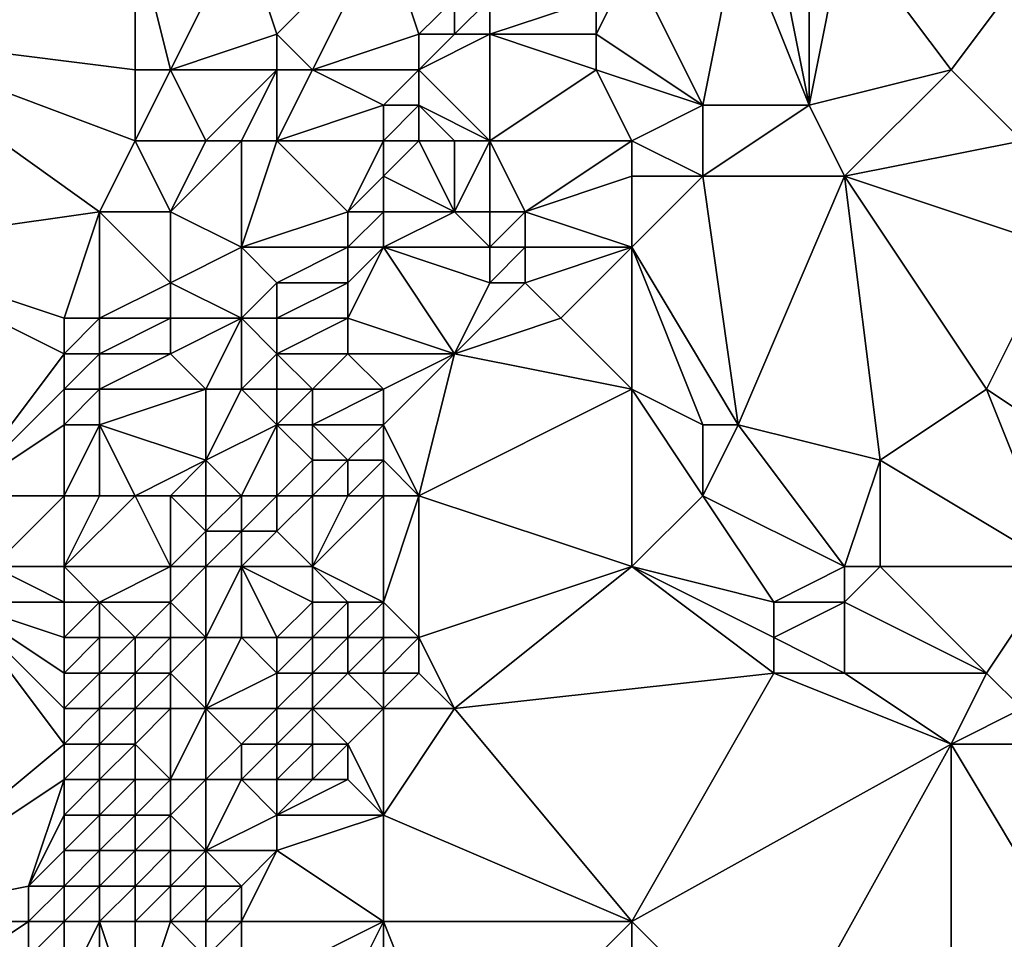
# Model space of a CAD drawing. Units: metres. Extents: x 73750 to 74375, y 342000 to 342500.
# Drawn here: x 74260 to 74288, y 342296 to 342322 of the extents above; entities that cross this region are included whole.
import ezdxf

# ---------------------------------------------------------------- set-up
doc = ezdxf.new("R2010")
doc.units = ezdxf.units.M
doc.layers.add('Terrain', color=15, linetype='Continuous')

msp = doc.modelspace()

# ---------------------------------------------------------------- linework, layer by layer
at = {"layer": 'Terrain'}
for points in [[(74263, 342325, 344.44), (74255, 342322, 344.32), (74263, 342321, 344.54), (74263, 342325, 344.44)], [(74263, 342325, 344.44), (74255, 342325, 344.39), (74255, 342322, 344.32), (74263, 342325, 344.44)], [(74266, 342325, 344.62), (74263, 342325, 344.44), (74264, 342321, 344.58), (74266, 342325, 344.62)], [(74263, 342325, 344.44), (74263, 342321, 344.54), (74264, 342321, 344.58), (74263, 342325, 344.44)], [(74266, 342325, 344.62), (74264, 342321, 344.58), (74267, 342322, 344.56), (74266, 342325, 344.62)], [(74270, 342325, 344.72), (74266, 342325, 344.62), (74267, 342322, 344.56), (74270, 342325, 344.72)], [(74270, 342325, 344.72), (74267, 342322, 344.56), (74268, 342321, 344.26), (74270, 342325, 344.72)], [(74270, 342325, 344.72), (74268, 342321, 344.26), (74271, 342322, 343.97), (74270, 342325, 344.72)], [(74270, 342325, 344.72), (74271, 342322, 343.97), (74272, 342323, 344.04), (74270, 342325, 344.72)], [(74280, 342325, 345.41), (74277, 342324, 345.11), (74279, 342320, 344.69), (74280, 342325, 345.41)], [(74280, 342325, 345.41), (74279, 342320, 344.69), (74282, 342320, 344.88), (74280, 342325, 345.41)], [(74281, 342325, 345.46), (74280, 342325, 345.41), (74282, 342320, 344.88), (74281, 342325, 345.46)], [(74282, 342325, 345.35), (74281, 342325, 345.46), (74282, 342320, 344.88), (74282, 342325, 345.35)], [(74283, 342325, 345.29), (74282, 342325, 345.35), (74282, 342320, 344.88), (74283, 342325, 345.29)], [(74283, 342325, 345.29), (74282, 342320, 344.88), (74286, 342321, 345.13), (74283, 342325, 345.29)], [(74289, 342325, 345.49), (74283, 342325, 345.29), (74286, 342321, 345.13), (74289, 342325, 345.49)], [(74289, 342325, 345.49), (74286, 342321, 345.13), (74288, 342319, 345.24), (74289, 342325, 345.49)], [(74276, 342322, 344.72), (74277, 342324, 345.11), (74276, 342323, 344.74), (74276, 342322, 344.72)], [(74276, 342322, 344.72), (74279, 342320, 344.69), (74277, 342324, 345.11), (74276, 342322, 344.72)], [(74272, 342322, 343.99), (74272, 342323, 344.04), (74271, 342322, 343.97), (74272, 342322, 343.99)], [(74273, 342322, 344.16), (74273, 342323, 344.09), (74272, 342322, 343.99), (74273, 342322, 344.16)], [(74272, 342322, 343.99), (74273, 342323, 344.09), (74272, 342323, 344.04), (74272, 342322, 343.99)], [(74276, 342322, 344.72), (74276, 342323, 344.74), (74273, 342322, 344.16), (74276, 342322, 344.72)], [(74273, 342322, 344.16), (74276, 342323, 344.74), (74273, 342323, 344.09), (74273, 342322, 344.16)], [(74262, 342317, 344.22), (74255, 342322, 344.32), (74255, 342316, 343.83), (74262, 342317, 344.22)], [(74262, 342317, 344.22), (74263, 342319, 344.42), (74255, 342322, 344.32), (74262, 342317, 344.22)], [(74263, 342319, 344.42), (74263, 342321, 344.54), (74255, 342322, 344.32), (74263, 342319, 344.42)], [(74267, 342321, 344.39), (74267, 342322, 344.56), (74264, 342321, 344.58), (74267, 342321, 344.39)], [(74268, 342321, 344.26), (74267, 342322, 344.56), (74267, 342321, 344.39), (74268, 342321, 344.26)], [(74271, 342321, 343.92), (74271, 342322, 343.97), (74268, 342321, 344.26), (74271, 342321, 343.92)], [(74273, 342319, 344.64), (74273, 342322, 344.16), (74271, 342321, 343.92), (74273, 342319, 344.64)], [(74271, 342321, 343.92), (74273, 342322, 344.16), (74272, 342322, 343.99), (74271, 342321, 343.92)], [(74271, 342321, 343.92), (74272, 342322, 343.99), (74271, 342322, 343.97), (74271, 342321, 343.92)], [(74273, 342319, 344.64), (74276, 342321, 344.7), (74273, 342322, 344.16), (74273, 342319, 344.64)], [(74276, 342321, 344.7), (74276, 342322, 344.72), (74273, 342322, 344.16), (74276, 342321, 344.7)], [(74276, 342321, 344.7), (74279, 342320, 344.69), (74276, 342322, 344.72), (74276, 342321, 344.7)], [(74265, 342319, 344.44), (74264, 342321, 344.58), (74263, 342319, 344.42), (74265, 342319, 344.44)], [(74263, 342319, 344.42), (74264, 342321, 344.58), (74263, 342321, 344.54), (74263, 342319, 344.42)], [(74267, 342321, 344.39), (74264, 342321, 344.58), (74265, 342319, 344.44), (74267, 342321, 344.39)], [(74267, 342321, 344.39), (74265, 342319, 344.44), (74266, 342319, 344.32), (74267, 342321, 344.39)], [(74267, 342319, 344.11), (74267, 342321, 344.39), (74266, 342319, 344.32), (74267, 342319, 344.11)], [(74267, 342319, 344.11), (74270, 342320, 343.89), (74268, 342321, 344.26), (74267, 342319, 344.11)], [(74267, 342319, 344.11), (74268, 342321, 344.26), (74267, 342321, 344.39), (74267, 342319, 344.11)], [(74270, 342320, 343.89), (74271, 342321, 343.92), (74268, 342321, 344.26), (74270, 342320, 343.89)], [(74271, 342320, 344.08), (74271, 342321, 343.92), (74270, 342320, 343.89), (74271, 342320, 344.08)], [(74273, 342319, 344.64), (74271, 342321, 343.92), (74271, 342320, 344.08), (74273, 342319, 344.64)], [(74277, 342319, 344.81), (74276, 342321, 344.7), (74273, 342319, 344.64), (74277, 342319, 344.81)], [(74277, 342319, 344.81), (74279, 342320, 344.69), (74276, 342321, 344.7), (74277, 342319, 344.81)], [(74283, 342318, 344.83), (74286, 342321, 345.13), (74282, 342320, 344.88), (74283, 342318, 344.83)], [(74283, 342318, 344.83), (74288, 342319, 345.24), (74286, 342321, 345.13), (74283, 342318, 344.83)], [(74270, 342319, 343.86), (74270, 342320, 343.89), (74267, 342319, 344.11), (74270, 342319, 343.86)], [(74271, 342319, 344.18), (74271, 342320, 344.08), (74270, 342319, 343.86), (74271, 342319, 344.18)], [(74270, 342319, 343.86), (74271, 342320, 344.08), (74270, 342320, 343.89), (74270, 342319, 343.86)], [(74273, 342319, 344.64), (74271, 342320, 344.08), (74272, 342319, 344.57), (74273, 342319, 344.64)], [(74272, 342319, 344.57), (74271, 342320, 344.08), (74271, 342319, 344.18), (74272, 342319, 344.57)], [(74277, 342319, 344.81), (74279, 342318, 344.6), (74279, 342320, 344.69), (74277, 342319, 344.81)], [(74283, 342318, 344.83), (74282, 342320, 344.88), (74279, 342318, 344.6), (74283, 342318, 344.83)], [(74279, 342318, 344.6), (74282, 342320, 344.88), (74279, 342320, 344.69), (74279, 342318, 344.6)], [(74264, 342317, 344.13), (74263, 342319, 344.42), (74262, 342317, 344.22), (74264, 342317, 344.13)], [(74264, 342317, 344.13), (74265, 342319, 344.44), (74263, 342319, 344.42), (74264, 342317, 344.13)], [(74266, 342316, 343.71), (74266, 342319, 344.32), (74264, 342317, 344.13), (74266, 342316, 343.71)], [(74264, 342317, 344.13), (74266, 342319, 344.32), (74265, 342319, 344.44), (74264, 342317, 344.13)], [(74269, 342317, 343.71), (74267, 342319, 344.11), (74266, 342316, 343.71), (74269, 342317, 343.71)], [(74267, 342319, 344.11), (74266, 342319, 344.32), (74266, 342316, 343.71), (74267, 342319, 344.11)], [(74269, 342317, 343.71), (74270, 342319, 343.86), (74267, 342319, 344.11), (74269, 342317, 343.71)], [(74269, 342317, 343.71), (74270, 342318, 343.89), (74270, 342319, 343.86), (74269, 342317, 343.71)], [(74272, 342317, 344.49), (74271, 342319, 344.18), (74270, 342318, 343.89), (74272, 342317, 344.49)], [(74270, 342318, 343.89), (74271, 342319, 344.18), (74270, 342319, 343.86), (74270, 342318, 343.89)], [(74272, 342317, 344.49), (74272, 342319, 344.57), (74271, 342319, 344.18), (74272, 342317, 344.49)], [(74273, 342317, 344.45), (74273, 342319, 344.64), (74272, 342317, 344.49), (74273, 342317, 344.45)], [(74272, 342317, 344.49), (74273, 342319, 344.64), (74272, 342319, 344.57), (74272, 342317, 344.49)], [(74274, 342317, 344.35), (74273, 342319, 344.64), (74273, 342317, 344.45), (74274, 342317, 344.35)], [(74274, 342317, 344.35), (74277, 342319, 344.81), (74273, 342319, 344.64), (74274, 342317, 344.35)], [(74274, 342317, 344.35), (74277, 342318, 344.67), (74277, 342319, 344.81), (74274, 342317, 344.35)], [(74277, 342318, 344.67), (74279, 342318, 344.6), (74277, 342319, 344.81), (74277, 342318, 344.67)], [(74289, 342316, 345.03), (74288, 342319, 345.24), (74283, 342318, 344.83), (74289, 342316, 345.03)], [(74270, 342317, 343.89), (74270, 342318, 343.89), (74269, 342317, 343.71), (74270, 342317, 343.89)], [(74272, 342317, 344.49), (74270, 342318, 343.89), (74270, 342317, 343.89), (74272, 342317, 344.49)], [(74277, 342316, 344.48), (74277, 342318, 344.67), (74274, 342317, 344.35), (74277, 342316, 344.48)], [(74277, 342316, 344.48), (74279, 342318, 344.6), (74277, 342318, 344.67), (74277, 342316, 344.48)], [(74280, 342311, 344.46), (74279, 342318, 344.6), (74277, 342316, 344.48), (74280, 342311, 344.46)], [(74280, 342311, 344.46), (74283, 342318, 344.83), (74279, 342318, 344.6), (74280, 342311, 344.46)], [(74284, 342310, 344.59), (74283, 342318, 344.83), (74280, 342311, 344.46), (74284, 342310, 344.59)], [(74284, 342310, 344.59), (74287, 342312, 344.64), (74283, 342318, 344.83), (74284, 342310, 344.59)], [(74287, 342312, 344.64), (74289, 342316, 345.03), (74283, 342318, 344.83), (74287, 342312, 344.64)], [(74261, 342314, 344.36), (74262, 342317, 344.22), (74255, 342316, 343.83), (74261, 342314, 344.36)], [(74262, 342314, 344.29), (74262, 342317, 344.22), (74261, 342314, 344.36), (74262, 342314, 344.29)], [(74262, 342314, 344.29), (74264, 342315, 343.86), (74262, 342317, 344.22), (74262, 342314, 344.29)], [(74264, 342315, 343.86), (74264, 342317, 344.13), (74262, 342317, 344.22), (74264, 342315, 343.86)], [(74264, 342315, 343.86), (74266, 342316, 343.71), (74264, 342317, 344.13), (74264, 342315, 343.86)], [(74269, 342316, 343.73), (74269, 342317, 343.71), (74266, 342316, 343.71), (74269, 342316, 343.73)], [(74270, 342316, 343.92), (74270, 342317, 343.89), (74269, 342316, 343.73), (74270, 342316, 343.92)], [(74269, 342316, 343.73), (74270, 342317, 343.89), (74269, 342317, 343.71), (74269, 342316, 343.73)], [(74273, 342316, 344.52), (74272, 342317, 344.49), (74270, 342316, 343.92), (74273, 342316, 344.52)], [(74270, 342316, 343.92), (74272, 342317, 344.49), (74270, 342317, 343.89), (74270, 342316, 343.92)], [(74273, 342316, 344.52), (74273, 342317, 344.45), (74272, 342317, 344.49), (74273, 342316, 344.52)], [(74274, 342316, 344.48), (74274, 342317, 344.35), (74273, 342316, 344.52), (74274, 342316, 344.48)], [(74273, 342316, 344.52), (74274, 342317, 344.35), (74273, 342317, 344.45), (74273, 342316, 344.52)], [(74277, 342316, 344.48), (74274, 342317, 344.35), (74274, 342316, 344.48), (74277, 342316, 344.48)], [(74258, 342309, 343.65), (74261, 342313, 344.34), (74255, 342316, 343.83), (74258, 342309, 343.65)], [(74261, 342313, 344.34), (74261, 342314, 344.36), (74255, 342316, 343.83), (74261, 342313, 344.34)], [(74266, 342314, 343.4), (74266, 342316, 343.71), (74264, 342315, 343.86), (74266, 342314, 343.4)], [(74267, 342315, 343.52), (74269, 342316, 343.73), (74266, 342316, 343.71), (74267, 342315, 343.52)], [(74267, 342315, 343.52), (74266, 342316, 343.71), (74266, 342314, 343.4), (74267, 342315, 343.52)], [(74269, 342315, 343.78), (74269, 342316, 343.73), (74267, 342315, 343.52), (74269, 342315, 343.78)], [(74272, 342313, 344.28), (74270, 342316, 343.92), (74269, 342314, 343.87), (74272, 342313, 344.28)], [(74269, 342314, 343.87), (74270, 342316, 343.92), (74269, 342315, 343.78), (74269, 342314, 343.87)], [(74269, 342315, 343.78), (74270, 342316, 343.92), (74269, 342316, 343.73), (74269, 342315, 343.78)], [(74272, 342313, 344.28), (74273, 342315, 344.45), (74270, 342316, 343.92), (74272, 342313, 344.28)], [(74273, 342315, 344.45), (74273, 342316, 344.52), (74270, 342316, 343.92), (74273, 342315, 344.45)], [(74274, 342315, 344.37), (74274, 342316, 344.48), (74273, 342315, 344.45), (74274, 342315, 344.37)], [(74273, 342315, 344.45), (74274, 342316, 344.48), (74273, 342316, 344.52), (74273, 342315, 344.45)], [(74275, 342314, 344.22), (74277, 342316, 344.48), (74274, 342315, 344.37), (74275, 342314, 344.22)], [(74274, 342315, 344.37), (74277, 342316, 344.48), (74274, 342316, 344.48), (74274, 342315, 344.37)], [(74277, 342312, 344.16), (74277, 342316, 344.48), (74275, 342314, 344.22), (74277, 342312, 344.16)], [(74277, 342312, 344.16), (74279, 342311, 344.46), (74277, 342316, 344.48), (74277, 342312, 344.16)], [(74280, 342311, 344.46), (74277, 342316, 344.48), (74279, 342311, 344.46), (74280, 342311, 344.46)], [(74290, 342310, 344.61), (74289, 342316, 345.03), (74287, 342312, 344.64), (74290, 342310, 344.61)], [(74264, 342314, 343.77), (74264, 342315, 343.86), (74262, 342314, 344.29), (74264, 342314, 343.77)], [(74266, 342314, 343.4), (74264, 342315, 343.86), (74264, 342314, 343.77), (74266, 342314, 343.4)], [(74267, 342314, 343.46), (74267, 342315, 343.52), (74266, 342314, 343.4), (74267, 342314, 343.46)], [(74269, 342314, 343.87), (74269, 342315, 343.78), (74267, 342314, 343.46), (74269, 342314, 343.87)], [(74267, 342314, 343.46), (74269, 342315, 343.78), (74267, 342315, 343.52), (74267, 342314, 343.46)], [(74272, 342313, 344.28), (74275, 342314, 344.22), (74274, 342315, 344.37), (74272, 342313, 344.28)], [(74272, 342313, 344.28), (74274, 342315, 344.37), (74273, 342315, 344.45), (74272, 342313, 344.28)], [(74262, 342313, 344.27), (74262, 342314, 344.29), (74261, 342313, 344.34), (74262, 342313, 344.27)], [(74261, 342313, 344.34), (74262, 342314, 344.29), (74261, 342314, 344.36), (74261, 342313, 344.34)], [(74264, 342313, 343.68), (74264, 342314, 343.77), (74262, 342313, 344.27), (74264, 342313, 343.68)], [(74262, 342313, 344.27), (74264, 342314, 343.77), (74262, 342314, 344.29), (74262, 342313, 344.27)], [(74265, 342312, 343.34), (74266, 342314, 343.4), (74264, 342313, 343.68), (74265, 342312, 343.34)], [(74264, 342313, 343.68), (74266, 342314, 343.4), (74264, 342314, 343.77), (74264, 342313, 343.68)], [(74266, 342312, 343.29), (74266, 342314, 343.4), (74265, 342312, 343.34), (74266, 342312, 343.29)], [(74267, 342313, 343.45), (74267, 342314, 343.46), (74266, 342314, 343.4), (74267, 342313, 343.45)], [(74267, 342313, 343.45), (74266, 342314, 343.4), (74266, 342312, 343.29), (74267, 342313, 343.45)], [(74269, 342313, 344), (74269, 342314, 343.87), (74267, 342313, 343.45), (74269, 342313, 344)], [(74267, 342313, 343.45), (74269, 342314, 343.87), (74267, 342314, 343.46), (74267, 342313, 343.45)], [(74272, 342313, 344.28), (74269, 342314, 343.87), (74269, 342313, 344), (74272, 342313, 344.28)], [(74277, 342312, 344.16), (74275, 342314, 344.22), (74272, 342313, 344.28), (74277, 342312, 344.16)], [(74258, 342309, 343.65), (74261, 342312, 344.25), (74261, 342313, 344.34), (74258, 342309, 343.65)], [(74262, 342312, 344.18), (74262, 342313, 344.27), (74261, 342312, 344.25), (74262, 342312, 344.18)], [(74261, 342312, 344.25), (74262, 342313, 344.27), (74261, 342313, 344.34), (74261, 342312, 344.25)], [(74265, 342312, 343.34), (74264, 342313, 343.68), (74262, 342312, 344.18), (74265, 342312, 343.34)], [(74262, 342312, 344.18), (74264, 342313, 343.68), (74262, 342313, 344.27), (74262, 342312, 344.18)], [(74267, 342312, 343.49), (74267, 342313, 343.45), (74266, 342312, 343.29), (74267, 342312, 343.49)], [(74268, 342312, 343.81), (74269, 342313, 344), (74267, 342313, 343.45), (74268, 342312, 343.81)], [(74268, 342312, 343.81), (74267, 342313, 343.45), (74267, 342312, 343.49), (74268, 342312, 343.81)], [(74270, 342312, 344.36), (74269, 342313, 344), (74268, 342312, 343.81), (74270, 342312, 344.36)], [(74270, 342312, 344.36), (74272, 342313, 344.28), (74269, 342313, 344), (74270, 342312, 344.36)], [(74271, 342309, 344.06), (74272, 342313, 344.28), (74270, 342311, 344.29), (74271, 342309, 344.06)], [(74270, 342311, 344.29), (74272, 342313, 344.28), (74270, 342312, 344.36), (74270, 342311, 344.29)], [(74271, 342309, 344.06), (74277, 342312, 344.16), (74272, 342313, 344.28), (74271, 342309, 344.06)], [(74258, 342309, 343.65), (74261, 342311, 344.13), (74261, 342312, 344.25), (74258, 342309, 343.65)], [(74262, 342311, 344.09), (74262, 342312, 344.18), (74261, 342311, 344.13), (74262, 342311, 344.09)], [(74261, 342311, 344.13), (74262, 342312, 344.18), (74261, 342312, 344.25), (74261, 342311, 344.13)], [(74265, 342310, 343.13), (74265, 342312, 343.34), (74262, 342311, 344.09), (74265, 342310, 343.13)], [(74262, 342311, 344.09), (74265, 342312, 343.34), (74262, 342312, 344.18), (74262, 342311, 344.09)], [(74265, 342310, 343.13), (74266, 342312, 343.29), (74265, 342312, 343.34), (74265, 342310, 343.13)], [(74267, 342311, 343.51), (74266, 342312, 343.29), (74265, 342310, 343.13), (74267, 342311, 343.51)], [(74267, 342311, 343.51), (74267, 342312, 343.49), (74266, 342312, 343.29), (74267, 342311, 343.51)], [(74268, 342311, 343.87), (74268, 342312, 343.81), (74267, 342311, 343.51), (74268, 342311, 343.87)], [(74267, 342311, 343.51), (74268, 342312, 343.81), (74267, 342312, 343.49), (74267, 342311, 343.51)], [(74270, 342311, 344.29), (74270, 342312, 344.36), (74268, 342311, 343.87), (74270, 342311, 344.29)], [(74268, 342311, 343.87), (74270, 342312, 344.36), (74268, 342312, 343.81), (74268, 342311, 343.87)], [(74277, 342307, 344.04), (74277, 342312, 344.16), (74271, 342309, 344.06), (74277, 342307, 344.04)], [(74277, 342307, 344.04), (74279, 342309, 344.27), (74277, 342312, 344.16), (74277, 342307, 344.04)], [(74277, 342312, 344.16), (74279, 342309, 344.27), (74279, 342311, 344.46), (74277, 342312, 344.16)], [(74289, 342307, 344.51), (74287, 342312, 344.64), (74284, 342310, 344.59), (74289, 342307, 344.51)], [(74290, 342310, 344.61), (74287, 342312, 344.64), (74289, 342307, 344.51), (74290, 342310, 344.61)], [(74261, 342309, 343.97), (74261, 342311, 344.13), (74258, 342309, 343.65), (74261, 342309, 343.97)], [(74262, 342309, 343.89), (74262, 342311, 344.09), (74261, 342309, 343.97), (74262, 342309, 343.89)], [(74261, 342309, 343.97), (74262, 342311, 344.09), (74261, 342311, 344.13), (74261, 342309, 343.97)], [(74263, 342309, 343.69), (74262, 342311, 344.09), (74262, 342309, 343.89), (74263, 342309, 343.69)], [(74263, 342309, 343.69), (74265, 342310, 343.13), (74262, 342311, 344.09), (74263, 342309, 343.69)], [(74267, 342311, 343.51), (74265, 342310, 343.13), (74266, 342309, 343.07), (74267, 342311, 343.51)], [(74267, 342309, 343.49), (74267, 342311, 343.51), (74266, 342309, 343.07), (74267, 342309, 343.49)], [(74267, 342309, 343.49), (74268, 342310, 344.02), (74267, 342311, 343.51), (74267, 342309, 343.49)], [(74268, 342310, 344.02), (74268, 342311, 343.87), (74267, 342311, 343.51), (74268, 342310, 344.02)], [(74269, 342310, 344.18), (74268, 342311, 343.87), (74268, 342310, 344.02), (74269, 342310, 344.18)], [(74269, 342310, 344.18), (74270, 342311, 344.29), (74268, 342311, 343.87), (74269, 342310, 344.18)], [(74270, 342310, 344.18), (74270, 342311, 344.29), (74269, 342310, 344.18), (74270, 342310, 344.18)], [(74271, 342309, 344.06), (74270, 342311, 344.29), (74270, 342310, 344.18), (74271, 342309, 344.06)], [(74283, 342307, 344.42), (74280, 342311, 344.46), (74279, 342309, 344.27), (74283, 342307, 344.42)], [(74279, 342309, 344.27), (74280, 342311, 344.46), (74279, 342311, 344.46), (74279, 342309, 344.27)], [(74283, 342307, 344.42), (74284, 342310, 344.59), (74280, 342311, 344.46), (74283, 342307, 344.42)], [(74264, 342309, 343.34), (74265, 342310, 343.13), (74263, 342309, 343.69), (74264, 342309, 343.34)], [(74265, 342309, 343.02), (74265, 342310, 343.13), (74264, 342309, 343.34), (74265, 342309, 343.02)], [(74266, 342309, 343.07), (74265, 342310, 343.13), (74265, 342309, 343.02), (74266, 342309, 343.07)], [(74268, 342309, 344.06), (74268, 342310, 344.02), (74267, 342309, 343.49), (74268, 342309, 344.06)], [(74269, 342309, 344.17), (74269, 342310, 344.18), (74268, 342309, 344.06), (74269, 342309, 344.17)], [(74268, 342309, 344.06), (74269, 342310, 344.18), (74268, 342310, 344.02), (74268, 342309, 344.06)], [(74270, 342309, 344.11), (74270, 342310, 344.18), (74269, 342309, 344.17), (74270, 342309, 344.11)], [(74269, 342309, 344.17), (74270, 342310, 344.18), (74269, 342310, 344.18), (74269, 342309, 344.17)], [(74271, 342309, 344.06), (74270, 342310, 344.18), (74270, 342309, 344.11), (74271, 342309, 344.06)], [(74284, 342307, 344.29), (74284, 342310, 344.59), (74283, 342307, 344.42), (74284, 342307, 344.29)], [(74289, 342307, 344.51), (74284, 342310, 344.59), (74284, 342307, 344.29), (74289, 342307, 344.51)], [(74259, 342307, 343.7), (74261, 342309, 343.97), (74258, 342309, 343.65), (74259, 342307, 343.7)], [(74261, 342307, 344.02), (74261, 342309, 343.97), (74259, 342307, 343.7), (74261, 342307, 344.02)], [(74264, 342307, 343.13), (74263, 342309, 343.69), (74261, 342307, 344.02), (74264, 342307, 343.13)], [(74261, 342307, 344.02), (74263, 342309, 343.69), (74262, 342309, 343.89), (74261, 342307, 344.02)], [(74261, 342307, 344.02), (74262, 342309, 343.89), (74261, 342309, 343.97), (74261, 342307, 344.02)], [(74264, 342307, 343.13), (74264, 342309, 343.34), (74263, 342309, 343.69), (74264, 342307, 343.13)], [(74264, 342307, 343.13), (74265, 342308, 342.97), (74264, 342309, 343.34), (74264, 342307, 343.13)], [(74265, 342308, 342.97), (74265, 342309, 343.02), (74264, 342309, 343.34), (74265, 342308, 342.97)], [(74266, 342308, 343.09), (74266, 342309, 343.07), (74265, 342308, 342.97), (74266, 342308, 343.09)], [(74265, 342308, 342.97), (74266, 342309, 343.07), (74265, 342309, 343.02), (74265, 342308, 342.97)], [(74267, 342308, 343.52), (74267, 342309, 343.49), (74266, 342308, 343.09), (74267, 342308, 343.52)], [(74267, 342309, 343.49), (74266, 342309, 343.07), (74266, 342308, 343.09), (74267, 342309, 343.49)], [(74268, 342307, 344.04), (74268, 342309, 344.06), (74267, 342308, 343.52), (74268, 342307, 344.04)], [(74267, 342308, 343.52), (74268, 342309, 344.06), (74267, 342309, 343.49), (74267, 342308, 343.52)], [(74270, 342306, 343.83), (74270, 342309, 344.11), (74268, 342307, 344.04), (74270, 342306, 343.83)], [(74268, 342307, 344.04), (74270, 342309, 344.11), (74269, 342309, 344.17), (74268, 342307, 344.04)], [(74268, 342307, 344.04), (74269, 342309, 344.17), (74268, 342309, 344.06), (74268, 342307, 344.04)], [(74271, 342305, 343.73), (74271, 342309, 344.06), (74270, 342306, 343.83), (74271, 342305, 343.73)], [(74270, 342306, 343.83), (74271, 342309, 344.06), (74270, 342309, 344.11), (74270, 342306, 343.83)], [(74271, 342305, 343.73), (74277, 342307, 344.04), (74271, 342309, 344.06), (74271, 342305, 343.73)], [(74281, 342306, 344.07), (74279, 342309, 344.27), (74277, 342307, 344.04), (74281, 342306, 344.07)], [(74281, 342306, 344.07), (74283, 342307, 344.42), (74279, 342309, 344.27), (74281, 342306, 344.07)], [(74265, 342307, 342.99), (74265, 342308, 342.97), (74264, 342307, 343.13), (74265, 342307, 342.99)], [(74266, 342307, 343.12), (74266, 342308, 343.09), (74265, 342307, 342.99), (74266, 342307, 343.12)], [(74265, 342307, 342.99), (74266, 342308, 343.09), (74265, 342308, 342.97), (74265, 342307, 342.99)], [(74268, 342307, 344.04), (74267, 342308, 343.52), (74266, 342307, 343.12), (74268, 342307, 344.04)], [(74267, 342308, 343.52), (74266, 342308, 343.09), (74266, 342307, 343.12), (74267, 342308, 343.52)], [(74261, 342306, 343.93), (74259, 342307, 343.7), (74258, 342306, 343.51), (74261, 342306, 343.93)], [(74261, 342306, 343.93), (74261, 342307, 344.02), (74259, 342307, 343.7), (74261, 342306, 343.93)], [(74262, 342306, 343.73), (74264, 342307, 343.13), (74261, 342307, 344.02), (74262, 342306, 343.73)], [(74262, 342306, 343.73), (74261, 342307, 344.02), (74261, 342306, 343.93), (74262, 342306, 343.73)], [(74264, 342306, 342.98), (74264, 342307, 343.13), (74262, 342306, 343.73), (74264, 342306, 342.98)], [(74265, 342305, 342.91), (74265, 342307, 342.99), (74264, 342306, 342.98), (74265, 342305, 342.91)], [(74264, 342306, 342.98), (74265, 342307, 342.99), (74264, 342307, 343.13), (74264, 342306, 342.98)], [(74266, 342305, 343.36), (74266, 342307, 343.12), (74265, 342305, 342.91), (74266, 342305, 343.36)], [(74265, 342305, 342.91), (74266, 342307, 343.12), (74265, 342307, 342.99), (74265, 342305, 342.91)], [(74267, 342305, 343.97), (74268, 342306, 344.1), (74266, 342307, 343.12), (74267, 342305, 343.97)], [(74267, 342305, 343.97), (74266, 342307, 343.12), (74266, 342305, 343.36), (74267, 342305, 343.97)], [(74268, 342306, 344.1), (74268, 342307, 344.04), (74266, 342307, 343.12), (74268, 342306, 344.1)], [(74270, 342306, 343.83), (74268, 342307, 344.04), (74269, 342306, 343.94), (74270, 342306, 343.83)], [(74269, 342306, 343.94), (74268, 342307, 344.04), (74268, 342306, 344.1), (74269, 342306, 343.94)], [(74272, 342303, 343.63), (74277, 342307, 344.04), (74271, 342305, 343.73), (74272, 342303, 343.63)], [(74272, 342303, 343.63), (74281, 342304, 344.01), (74277, 342307, 344.04), (74272, 342303, 343.63)], [(74281, 342304, 344.01), (74281, 342305, 344.02), (74277, 342307, 344.04), (74281, 342304, 344.01)], [(74281, 342305, 344.02), (74281, 342306, 344.07), (74277, 342307, 344.04), (74281, 342305, 344.02)], [(74283, 342306, 344.35), (74283, 342307, 344.42), (74281, 342306, 344.07), (74283, 342306, 344.35)], [(74287, 342304, 344.38), (74284, 342307, 344.29), (74283, 342306, 344.35), (74287, 342304, 344.38)], [(74283, 342306, 344.35), (74284, 342307, 344.29), (74283, 342307, 344.42), (74283, 342306, 344.35)], [(74287, 342304, 344.38), (74289, 342307, 344.51), (74284, 342307, 344.29), (74287, 342304, 344.38)], [(74288, 342303, 344.37), (74289, 342307, 344.51), (74287, 342304, 344.38), (74288, 342303, 344.37)], [(74261, 342302, 343.47), (74258, 342306, 343.51), (74255, 342297, 342.99), (74261, 342302, 343.47)], [(74261, 342302, 343.47), (74261, 342303, 343.52), (74258, 342306, 343.51), (74261, 342302, 343.47)], [(74261, 342303, 343.52), (74261, 342304, 343.58), (74258, 342306, 343.51), (74261, 342303, 343.52)], [(74261, 342304, 343.58), (74261, 342305, 343.75), (74258, 342306, 343.51), (74261, 342304, 343.58)], [(74261, 342305, 343.75), (74261, 342306, 343.93), (74258, 342306, 343.51), (74261, 342305, 343.75)], [(74262, 342305, 343.54), (74262, 342306, 343.73), (74261, 342305, 343.75), (74262, 342305, 343.54)], [(74261, 342305, 343.75), (74262, 342306, 343.73), (74261, 342306, 343.93), (74261, 342305, 343.75)], [(74263, 342305, 343.12), (74264, 342306, 342.98), (74262, 342306, 343.73), (74263, 342305, 343.12)], [(74263, 342305, 343.12), (74262, 342306, 343.73), (74262, 342305, 343.54), (74263, 342305, 343.12)], [(74264, 342305, 342.86), (74264, 342306, 342.98), (74263, 342305, 343.12), (74264, 342305, 342.86)], [(74265, 342305, 342.91), (74264, 342306, 342.98), (74264, 342305, 342.86), (74265, 342305, 342.91)], [(74268, 342305, 344.07), (74268, 342306, 344.1), (74267, 342305, 343.97), (74268, 342305, 344.07)], [(74269, 342305, 343.9), (74269, 342306, 343.94), (74268, 342305, 344.07), (74269, 342305, 343.9)], [(74268, 342305, 344.07), (74269, 342306, 343.94), (74268, 342306, 344.1), (74268, 342305, 344.07)], [(74270, 342305, 343.8), (74270, 342306, 343.83), (74269, 342305, 343.9), (74270, 342305, 343.8)], [(74269, 342305, 343.9), (74270, 342306, 343.83), (74269, 342306, 343.94), (74269, 342305, 343.9)], [(74271, 342305, 343.73), (74270, 342306, 343.83), (74270, 342305, 343.8), (74271, 342305, 343.73)], [(74283, 342304, 344.23), (74283, 342306, 344.35), (74281, 342305, 344.02), (74283, 342304, 344.23)], [(74281, 342305, 344.02), (74283, 342306, 344.35), (74281, 342306, 344.07), (74281, 342305, 344.02)], [(74287, 342304, 344.38), (74283, 342306, 344.35), (74283, 342304, 344.23), (74287, 342304, 344.38)], [(74262, 342304, 343.34), (74262, 342305, 343.54), (74261, 342304, 343.58), (74262, 342304, 343.34)], [(74261, 342304, 343.58), (74262, 342305, 343.54), (74261, 342305, 343.75), (74261, 342304, 343.58)], [(74263, 342304, 342.92), (74263, 342305, 343.12), (74262, 342304, 343.34), (74263, 342304, 342.92)], [(74262, 342304, 343.34), (74263, 342305, 343.12), (74262, 342305, 343.54), (74262, 342304, 343.34)], [(74264, 342304, 342.81), (74264, 342305, 342.86), (74263, 342304, 342.92), (74264, 342304, 342.81)], [(74263, 342304, 342.92), (74264, 342305, 342.86), (74263, 342305, 343.12), (74263, 342304, 342.92)], [(74265, 342303, 343.01), (74265, 342305, 342.91), (74264, 342304, 342.81), (74265, 342303, 343.01)], [(74264, 342304, 342.81), (74265, 342305, 342.91), (74264, 342305, 342.86), (74264, 342304, 342.81)], [(74265, 342303, 343.01), (74266, 342305, 343.36), (74265, 342305, 342.91), (74265, 342303, 343.01)], [(74267, 342304, 343.86), (74266, 342305, 343.36), (74265, 342303, 343.01), (74267, 342304, 343.86)], [(74267, 342304, 343.86), (74267, 342305, 343.97), (74266, 342305, 343.36), (74267, 342304, 343.86)], [(74268, 342304, 343.87), (74268, 342305, 344.07), (74267, 342304, 343.86), (74268, 342304, 343.87)], [(74267, 342304, 343.86), (74268, 342305, 344.07), (74267, 342305, 343.97), (74267, 342304, 343.86)], [(74269, 342304, 343.86), (74269, 342305, 343.9), (74268, 342304, 343.87), (74269, 342304, 343.86)], [(74268, 342304, 343.87), (74269, 342305, 343.9), (74268, 342305, 344.07), (74268, 342304, 343.87)], [(74270, 342304, 343.78), (74270, 342305, 343.8), (74269, 342304, 343.86), (74270, 342304, 343.78)], [(74269, 342304, 343.86), (74270, 342305, 343.8), (74269, 342305, 343.9), (74269, 342304, 343.86)], [(74271, 342304, 343.67), (74271, 342305, 343.73), (74270, 342304, 343.78), (74271, 342304, 343.67)], [(74270, 342304, 343.78), (74271, 342305, 343.73), (74270, 342305, 343.8), (74270, 342304, 343.78)], [(74272, 342303, 343.63), (74271, 342305, 343.73), (74271, 342304, 343.67), (74272, 342303, 343.63)], [(74283, 342304, 344.23), (74281, 342305, 344.02), (74281, 342304, 344.01), (74283, 342304, 344.23)], [(74262, 342303, 343.23), (74262, 342304, 343.34), (74261, 342303, 343.52), (74262, 342303, 343.23)], [(74261, 342303, 343.52), (74262, 342304, 343.34), (74261, 342304, 343.58), (74261, 342303, 343.52)], [(74263, 342303, 342.9), (74263, 342304, 342.92), (74262, 342303, 343.23), (74263, 342303, 342.9)], [(74262, 342303, 343.23), (74263, 342304, 342.92), (74262, 342304, 343.34), (74262, 342303, 343.23)], [(74264, 342303, 342.79), (74264, 342304, 342.81), (74263, 342303, 342.9), (74264, 342303, 342.79)], [(74263, 342303, 342.9), (74264, 342304, 342.81), (74263, 342304, 342.92), (74263, 342303, 342.9)], [(74265, 342303, 343.01), (74264, 342304, 342.81), (74264, 342303, 342.79), (74265, 342303, 343.01)], [(74267, 342303, 343.82), (74267, 342304, 343.86), (74265, 342303, 343.01), (74267, 342303, 343.82)], [(74268, 342303, 343.79), (74268, 342304, 343.87), (74267, 342303, 343.82), (74268, 342303, 343.79)], [(74267, 342303, 343.82), (74268, 342304, 343.87), (74267, 342304, 343.86), (74267, 342303, 343.82)], [(74270, 342303, 343.7), (74269, 342304, 343.86), (74268, 342303, 343.79), (74270, 342303, 343.7)], [(74268, 342303, 343.79), (74269, 342304, 343.86), (74268, 342304, 343.87), (74268, 342303, 343.79)], [(74270, 342303, 343.7), (74270, 342304, 343.78), (74269, 342304, 343.86), (74270, 342303, 343.7)], [(74272, 342303, 343.63), (74271, 342304, 343.67), (74270, 342303, 343.7), (74272, 342303, 343.63)], [(74270, 342303, 343.7), (74271, 342304, 343.67), (74270, 342304, 343.78), (74270, 342303, 343.7)], [(74277, 342297, 343.55), (74281, 342304, 344.01), (74272, 342303, 343.63), (74277, 342297, 343.55)], [(74277, 342297, 343.55), (74286, 342302, 344.03), (74281, 342304, 344.01), (74277, 342297, 343.55)], [(74286, 342302, 344.03), (74283, 342304, 344.23), (74281, 342304, 344.01), (74286, 342302, 344.03)], [(74286, 342302, 344.03), (74287, 342304, 344.38), (74283, 342304, 344.23), (74286, 342302, 344.03)], [(74286, 342302, 344.03), (74288, 342303, 344.37), (74287, 342304, 344.38), (74286, 342302, 344.03)], [(74262, 342302, 343.13), (74262, 342303, 343.23), (74261, 342302, 343.47), (74262, 342302, 343.13)], [(74261, 342302, 343.47), (74262, 342303, 343.23), (74261, 342303, 343.52), (74261, 342302, 343.47)], [(74263, 342302, 342.75), (74263, 342303, 342.9), (74262, 342302, 343.13), (74263, 342302, 342.75)], [(74262, 342302, 343.13), (74263, 342303, 342.9), (74262, 342303, 343.23), (74262, 342302, 343.13)], [(74264, 342301, 342.78), (74264, 342303, 342.79), (74263, 342302, 342.75), (74264, 342301, 342.78)], [(74263, 342302, 342.75), (74264, 342303, 342.79), (74263, 342303, 342.9), (74263, 342302, 342.75)], [(74265, 342301, 343.29), (74265, 342303, 343.01), (74264, 342301, 342.78), (74265, 342301, 343.29)], [(74264, 342301, 342.78), (74265, 342303, 343.01), (74264, 342303, 342.79), (74264, 342301, 342.78)], [(74265, 342301, 343.29), (74266, 342302, 343.71), (74265, 342303, 343.01), (74265, 342301, 343.29)], [(74267, 342303, 343.82), (74265, 342303, 343.01), (74266, 342302, 343.71), (74267, 342303, 343.82)], [(74267, 342302, 343.84), (74267, 342303, 343.82), (74266, 342302, 343.71), (74267, 342302, 343.84)], [(74268, 342302, 343.77), (74268, 342303, 343.79), (74267, 342302, 343.84), (74268, 342302, 343.77)], [(74267, 342302, 343.84), (74268, 342303, 343.79), (74267, 342303, 343.82), (74267, 342302, 343.84)], [(74269, 342302, 343.66), (74270, 342303, 343.7), (74268, 342303, 343.79), (74269, 342302, 343.66)], [(74269, 342302, 343.66), (74268, 342303, 343.79), (74268, 342302, 343.77), (74269, 342302, 343.66)], [(74270, 342300, 343.49), (74270, 342303, 343.7), (74269, 342302, 343.66), (74270, 342300, 343.49)], [(74277, 342297, 343.55), (74272, 342303, 343.63), (74270, 342300, 343.49), (74277, 342297, 343.55)], [(74270, 342300, 343.49), (74272, 342303, 343.63), (74270, 342303, 343.7), (74270, 342300, 343.49)], [(74289, 342302, 344.33), (74288, 342303, 344.37), (74286, 342302, 344.03), (74289, 342302, 344.33)], [(74261, 342301, 343.42), (74261, 342302, 343.47), (74255, 342297, 342.99), (74261, 342301, 343.42)], [(74262, 342301, 343.05), (74262, 342302, 343.13), (74261, 342301, 343.42), (74262, 342301, 343.05)], [(74261, 342301, 343.42), (74262, 342302, 343.13), (74261, 342302, 343.47), (74261, 342301, 343.42)], [(74263, 342301, 342.67), (74263, 342302, 342.75), (74262, 342301, 343.05), (74263, 342301, 342.67)], [(74262, 342301, 343.05), (74263, 342302, 342.75), (74262, 342302, 343.13), (74262, 342301, 343.05)], [(74264, 342301, 342.78), (74263, 342302, 342.75), (74263, 342301, 342.67), (74264, 342301, 342.78)], [(74266, 342301, 343.56), (74266, 342302, 343.71), (74265, 342301, 343.29), (74266, 342301, 343.56)], [(74267, 342301, 343.75), (74267, 342302, 343.84), (74266, 342301, 343.56), (74267, 342301, 343.75)], [(74267, 342302, 343.84), (74266, 342302, 343.71), (74266, 342301, 343.56), (74267, 342302, 343.84)], [(74268, 342301, 343.68), (74268, 342302, 343.77), (74267, 342301, 343.75), (74268, 342301, 343.68)], [(74267, 342301, 343.75), (74268, 342302, 343.77), (74267, 342302, 343.84), (74267, 342301, 343.75)], [(74269, 342301, 343.57), (74269, 342302, 343.66), (74268, 342301, 343.68), (74269, 342301, 343.57)], [(74268, 342301, 343.68), (74269, 342302, 343.66), (74268, 342302, 343.77), (74268, 342301, 343.68)], [(74270, 342300, 343.49), (74269, 342302, 343.66), (74269, 342301, 343.57), (74270, 342300, 343.49)], [(74277, 342297, 343.55), (74281, 342293, 343.42), (74286, 342302, 344.03), (74277, 342297, 343.55)], [(74286, 342302, 344.03), (74281, 342293, 343.42), (74286, 342294, 343.74), (74286, 342302, 344.03)], [(74289, 342297, 343.9), (74289, 342302, 344.33), (74286, 342302, 344.03), (74289, 342297, 343.9)], [(74289, 342297, 343.9), (74286, 342302, 344.03), (74286, 342294, 343.74), (74289, 342297, 343.9)], [(74260, 342298, 343.43), (74261, 342301, 343.42), (74255, 342297, 342.99), (74260, 342298, 343.43)], [(74260, 342298, 343.43), (74261, 342300, 343.42), (74261, 342301, 343.42), (74260, 342298, 343.43)], [(74262, 342300, 343.04), (74262, 342301, 343.05), (74261, 342300, 343.42), (74262, 342300, 343.04)], [(74261, 342300, 343.42), (74262, 342301, 343.05), (74261, 342301, 343.42), (74261, 342300, 343.42)], [(74263, 342300, 342.64), (74263, 342301, 342.67), (74262, 342300, 343.04), (74263, 342300, 342.64)], [(74262, 342300, 343.04), (74263, 342301, 342.67), (74262, 342301, 343.05), (74262, 342300, 343.04)], [(74264, 342300, 342.73), (74264, 342301, 342.78), (74263, 342300, 342.64), (74264, 342300, 342.73)], [(74263, 342300, 342.64), (74264, 342301, 342.78), (74263, 342301, 342.67), (74263, 342300, 342.64)], [(74265, 342299, 343.25), (74265, 342301, 343.29), (74264, 342300, 342.73), (74265, 342299, 343.25)], [(74264, 342300, 342.73), (74265, 342301, 343.29), (74264, 342301, 342.78), (74264, 342300, 342.73)], [(74265, 342299, 343.25), (74266, 342301, 343.56), (74265, 342301, 343.29), (74265, 342299, 343.25)], [(74267, 342300, 343.66), (74266, 342301, 343.56), (74265, 342299, 343.25), (74267, 342300, 343.66)], [(74267, 342300, 343.66), (74267, 342301, 343.75), (74266, 342301, 343.56), (74267, 342300, 343.66)], [(74270, 342300, 343.49), (74269, 342301, 343.57), (74267, 342300, 343.66), (74270, 342300, 343.49)], [(74267, 342300, 343.66), (74269, 342301, 343.57), (74268, 342301, 343.68), (74267, 342300, 343.66)], [(74267, 342300, 343.66), (74268, 342301, 343.68), (74267, 342301, 343.75), (74267, 342300, 343.66)], [(74260, 342298, 343.43), (74261, 342299, 343.4), (74261, 342300, 343.42), (74260, 342298, 343.43)], [(74262, 342299, 343.03), (74262, 342300, 343.04), (74261, 342299, 343.4), (74262, 342299, 343.03)], [(74261, 342299, 343.4), (74262, 342300, 343.04), (74261, 342300, 343.42), (74261, 342299, 343.4)], [(74263, 342299, 342.64), (74263, 342300, 342.64), (74262, 342299, 343.03), (74263, 342299, 342.64)], [(74262, 342299, 343.03), (74263, 342300, 342.64), (74262, 342300, 343.04), (74262, 342299, 343.03)], [(74264, 342299, 342.74), (74264, 342300, 342.73), (74263, 342299, 342.64), (74264, 342299, 342.74)], [(74263, 342299, 342.64), (74264, 342300, 342.73), (74263, 342300, 342.64), (74263, 342299, 342.64)], [(74265, 342299, 343.25), (74264, 342300, 342.73), (74264, 342299, 342.74), (74265, 342299, 343.25)], [(74267, 342299, 343.61), (74267, 342300, 343.66), (74265, 342299, 343.25), (74267, 342299, 343.61)], [(74270, 342297, 343.4), (74270, 342300, 343.49), (74267, 342299, 343.61), (74270, 342297, 343.4)], [(74267, 342299, 343.61), (74270, 342300, 343.49), (74267, 342300, 343.66), (74267, 342299, 343.61)], [(74277, 342297, 343.55), (74270, 342300, 343.49), (74270, 342297, 343.4), (74277, 342297, 343.55)], [(74261, 342298, 343.37), (74261, 342299, 343.4), (74260, 342298, 343.43), (74261, 342298, 343.37)], [(74262, 342298, 342.94), (74262, 342299, 343.03), (74261, 342298, 343.37), (74262, 342298, 342.94)], [(74261, 342298, 343.37), (74262, 342299, 343.03), (74261, 342299, 343.4), (74261, 342298, 343.37)], [(74263, 342298, 342.6), (74263, 342299, 342.64), (74262, 342298, 342.94), (74263, 342298, 342.6)], [(74262, 342298, 342.94), (74263, 342299, 342.64), (74262, 342299, 343.03), (74262, 342298, 342.94)], [(74264, 342298, 342.78), (74264, 342299, 342.74), (74263, 342298, 342.6), (74264, 342298, 342.78)], [(74263, 342298, 342.6), (74264, 342299, 342.74), (74263, 342299, 342.64), (74263, 342298, 342.6)], [(74265, 342298, 343.43), (74265, 342299, 343.25), (74264, 342298, 342.78), (74265, 342298, 343.43)], [(74264, 342298, 342.78), (74265, 342299, 343.25), (74264, 342299, 342.74), (74264, 342298, 342.78)], [(74266, 342298, 343.65), (74265, 342299, 343.25), (74265, 342298, 343.43), (74266, 342298, 343.65)], [(74267, 342299, 343.61), (74265, 342299, 343.25), (74266, 342298, 343.65), (74267, 342299, 343.61)], [(74270, 342297, 343.4), (74267, 342299, 343.61), (74266, 342297, 343.53), (74270, 342297, 343.4)], [(74267, 342299, 343.61), (74266, 342298, 343.65), (74266, 342297, 343.53), (74267, 342299, 343.61)], [(74260, 342297, 343.4), (74260, 342298, 343.43), (74255, 342297, 342.99), (74260, 342297, 343.4)], [(74261, 342297, 343.33), (74261, 342298, 343.37), (74260, 342297, 343.4), (74261, 342297, 343.33)], [(74260, 342297, 343.4), (74261, 342298, 343.37), (74260, 342298, 343.43), (74260, 342297, 343.4)], [(74262, 342297, 342.92), (74262, 342298, 342.94), (74261, 342297, 343.33), (74262, 342297, 342.92)], [(74261, 342297, 343.33), (74262, 342298, 342.94), (74261, 342298, 343.37), (74261, 342297, 343.33)], [(74263, 342297, 342.65), (74263, 342298, 342.6), (74262, 342297, 342.92), (74263, 342297, 342.65)], [(74262, 342297, 342.92), (74263, 342298, 342.6), (74262, 342298, 342.94), (74262, 342297, 342.92)], [(74264, 342297, 342.76), (74264, 342298, 342.78), (74263, 342297, 342.65), (74264, 342297, 342.76)], [(74263, 342297, 342.65), (74264, 342298, 342.78), (74263, 342298, 342.6), (74263, 342297, 342.65)], [(74265, 342297, 343.28), (74265, 342298, 343.43), (74264, 342297, 342.76), (74265, 342297, 343.28)], [(74264, 342297, 342.76), (74265, 342298, 343.43), (74264, 342298, 342.78), (74264, 342297, 342.76)], [(74266, 342297, 343.53), (74266, 342298, 343.65), (74265, 342297, 343.28), (74266, 342297, 343.53)], [(74265, 342297, 343.28), (74266, 342298, 343.65), (74265, 342298, 343.43), (74265, 342297, 343.28)], [(74260, 342297, 343.4), (74255, 342297, 342.99), (74257, 342295, 343.02), (74260, 342297, 343.4)], [(74260, 342297, 343.4), (74257, 342295, 343.02), (74260, 342296, 343.37), (74260, 342297, 343.4)], [(74261, 342297, 343.33), (74260, 342297, 343.4), (74260, 342296, 343.37), (74261, 342297, 343.33)], [(74261, 342297, 343.33), (74260, 342296, 343.37), (74261, 342295, 343.16), (74261, 342297, 343.33)], [(74262, 342297, 342.92), (74261, 342297, 343.33), (74261, 342295, 343.16), (74262, 342297, 342.92)], [(74262, 342297, 342.92), (74261, 342295, 343.16), (74262, 342294, 342.67), (74262, 342297, 342.92)], [(74263, 342297, 342.65), (74262, 342297, 342.92), (74263, 342294, 342.46), (74263, 342297, 342.65)], [(74262, 342297, 342.92), (74262, 342294, 342.67), (74263, 342294, 342.46), (74262, 342297, 342.92)], [(74264, 342297, 342.76), (74263, 342297, 342.65), (74263, 342294, 342.46), (74264, 342297, 342.76)], [(74264, 342297, 342.76), (74263, 342294, 342.46), (74265, 342296, 343.26), (74264, 342297, 342.76)], [(74265, 342297, 343.28), (74264, 342297, 342.76), (74265, 342296, 343.26), (74265, 342297, 343.28)], [(74266, 342297, 343.53), (74265, 342297, 343.28), (74265, 342296, 343.26), (74266, 342297, 343.53)], [(74266, 342297, 343.53), (74265, 342296, 343.26), (74266, 342295, 343.51), (74266, 342297, 343.53)], [(74270, 342297, 343.4), (74266, 342297, 343.53), (74266, 342295, 343.51), (74270, 342297, 343.4)], [(74270, 342297, 343.4), (74266, 342295, 343.51), (74268, 342293, 343.3), (74270, 342297, 343.4)], [(74270, 342297, 343.4), (74268, 342293, 343.3), (74270, 342292, 343.25), (74270, 342297, 343.4)], [(74277, 342297, 343.55), (74270, 342297, 343.4), (74272, 342292, 343.32), (74277, 342297, 343.55)], [(74270, 342297, 343.4), (74270, 342292, 343.25), (74272, 342292, 343.32), (74270, 342297, 343.4)], [(74277, 342297, 343.55), (74272, 342292, 343.32), (74277, 342292, 343.4), (74277, 342297, 343.55)], [(74277, 342297, 343.55), (74277, 342292, 343.4), (74281, 342293, 343.42), (74277, 342297, 343.55)], [(74289, 342297, 343.9), (74286, 342294, 343.74), (74289, 342292, 343.63), (74289, 342297, 343.9)]]:
    msp.add_3dface(points, dxfattribs=at)

doc.saveas('drawing.dxf')
